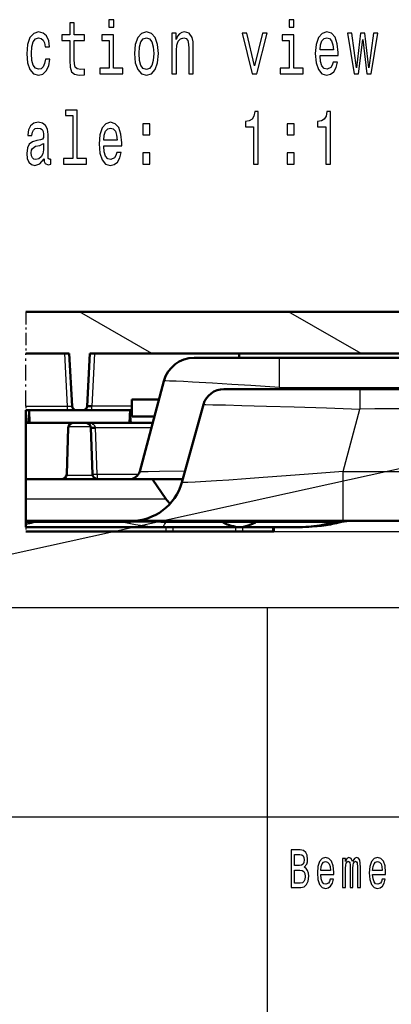
# Model space of a CAD drawing. Extents: x 0 to 420, y 0 to 297.
# Drawn here: x 324 to 342, y 56 to 103 of the extents above; entities that cross this region are included whole.
import ezdxf

# ---------------------------------------------------------------- set-up
doc = ezdxf.new("R2010")
doc.units = 0
doc.linetypes.add('DASHDOT', pattern=[18.5, 12, -3, 0.5, -3])

msp = doc.modelspace()

# ---------------------------------------------------------------- linework, layer by layer
at = {"color": 7, "linetype": 'DASHDOT', "lineweight": 25, "ltscale": 0.05}
msp.add_line((324.429565, 89.136536), (324.429565, 87.136536), dxfattribs=at)
at = {"color": 7, "lineweight": 50}
for p, q in [((324.429565, 89.136536), (342.744598, 89.136536)), ((324.429565, 87.136536), (326.514374, 87.136536)), ((326.514343, 87.136536), (326.645935, 84.626068)), ((327.497589, 87.140915), (327.365753, 84.625282)), ((327.497589, 87.136536), (343.204407, 87.136536)), ((334.636871, 86.936539), (334.647369, 87.136528)), ((344.60791, 86.936539), (332.48822, 86.936539)), ((333.684265, 86.936539), (332.628601, 86.936539)), ((331.039337, 85.824768), (329.882416, 81.507126)), ((344.005859, 85.436539), (333.913605, 85.436539)), ((336.928345, 85.436539), (335.508453, 85.436539)), ((330.801331, 84.936539), (329.505859, 84.936539)), ((329.505859, 84.136536), (329.505859, 84.936539)), ((324.429565, 83.836594), (324.429565, 84.436546)), ((324.429565, 84.436539), (326.43158, 84.436539)), ((324.594482, 84.291847), (324.554626, 83.83638)), ((324.618378, 83.836533), (324.586914, 84.436539)), ((326.43158, 84.436539), (326.844788, 84.436539)), ((327.166077, 84.436539), (326.845642, 84.436539)), ((327.166077, 84.436539), (327.580139, 84.436539)), ((327.580139, 84.436539), (329.505859, 84.436539)), ((329.393341, 83.836533), (329.424805, 84.436539)), ((329.457092, 83.836533), (329.417206, 84.292221)), ((332.928711, 84.700066), (331.898285, 80.9786)), ((324.429565, 83.836533), (326.717163, 83.836533)), ((324.429565, 83.836533), (324.429565, 81.136536)), ((326.328705, 83.836533), (326.260742, 83.836533)), ((326.717163, 83.836533), (327.294556, 83.836533)), ((327.294556, 83.836533), (330.506592, 83.836533)), ((330.586975, 84.136536), (329.505859, 84.136536)), ((326.389893, 81.377808), (326.467316, 83.595261)), ((327.621826, 81.377808), (327.544403, 83.594772)), ((324.429565, 81.110115), (324.429565, 81.13974)), ((324.429565, 81.136536), (326.140076, 81.136536)), ((324.429565, 81.110115), (324.429565, 80.202591)), ((326.140839, 81.136536), (327.87088, 81.136536)), ((329.399475, 81.136536), (327.871674, 81.136536)), ((331.941925, 81.136536), (329.399475, 81.136536)), ((330.504456, 81.110115), (330.485291, 81.136536)), ((330.504456, 81.110115), (331.139893, 80.202591)), ((324.429565, 80.202591), (324.429565, 79.136536)), ((324.429565, 79.136536), (329.464783, 79.136536)), ((324.429565, 79.071365), (324.429565, 79.136528)), ((329.464783, 79.136536), (339.612, 79.136536)), ((354.399719, 79.136536), (339.612, 79.136536)), ((324.429565, 79.071335), (324.429565, 78.984512)), ((324.429565, 78.83696), (324.429565, 78.985046)), ((324.429565, 78.83696), (330.828552, 78.83696)), ((331.131165, 78.636536), (324.429565, 78.636536)), ((330.828552, 78.83696), (331.127075, 78.837296)), ((331.484711, 78.636536), (331.131165, 78.636536)), ((331.158966, 78.837708), (331.392761, 78.837265)), ((331.392761, 78.83696), (334.147644, 78.83696)), ((334.465851, 78.636536), (331.484711, 78.636536)), ((334.147644, 78.837265), (334.642609, 78.83654)), ((334.465851, 78.636536), (334.819397, 78.636536)), ((334.642609, 78.83654), (335.137573, 78.837265)), ((336.233612, 78.636536), (334.819397, 78.636536)), ((335.137573, 78.83696), (336.527283, 78.83696)), ((336.233612, 78.636536), (336.306824, 78.636536)), ((336.306824, 78.837006), (336.306824, 78.636536)), ((336.527283, 78.83696), (336.306824, 78.83696)), ((336.527283, 78.837265), (336.731171, 78.836548)), ((336.731171, 78.836548), (336.527283, 78.837013)), ((336.678101, 78.836922), (336.707397, 78.836647)), ((336.731567, 78.83654), (337.098206, 78.837364)), ((336.731567, 78.83654), (337.097717, 78.837364)), ((336.731567, 78.83654), (337.097595, 78.837364))]:
    msp.add_line(p, q, dxfattribs=at)
at = {"color": 7, "lineweight": 25}
for p, q in [((330.469971, 87.136536), (327.005859, 89.136536)), ((340.469971, 87.136536), (337.005859, 89.136536)), ((326.286316, 87.136444), (326.417847, 84.626167)), ((327.723572, 87.136536), (327.595825, 84.626068)), ((336.573242, 85.515038), (336.573242, 86.936539)), ((336.573242, 85.515038), (336.552185, 85.436531)), ((336.573242, 85.515038), (342.918549, 85.515038)), ((340.411316, 85.436539), (340.411316, 84.488869)), ((324.429565, 84.626068), (326.415894, 84.626068)), ((329.505859, 84.626068), (327.595825, 84.626068)), ((339.612, 81.505699), (340.411316, 84.488869)), ((327.538177, 83.643517), (326.473755, 83.643517)), ((330.441345, 83.593079), (327.768982, 83.593079)), ((327.843994, 81.37999), (327.768982, 83.593048)), ((339.612, 81.505699), (344.268585, 81.505699)), ((339.612, 79.136536), (339.612, 81.505699)), ((330.482147, 81.110115), (324.429565, 81.110115)), ((326.381744, 81.329552), (327.628296, 81.329552)), ((327.843994, 81.37999), (329.828644, 81.37999)), ((330.504456, 81.110115), (330.482147, 81.110115)), ((324.429565, 80.202591), (331.139893, 80.202591)), ((324.80777, 79.060127), (324.80777, 79.136536)), ((329.203979, 79.136536), (329.203979, 79.060127)), ((324.429565, 79.071365), (324.80777, 79.060127)), ((329.203949, 79.060127), (324.80777, 79.060127)), ((330.828552, 78.83696), (331.126404, 78.837334)), ((331.131165, 78.837288), (331.131165, 78.636536)), ((333.868286, 79.060135), (331.139771, 79.060135)), ((331.484711, 78.636536), (331.484711, 78.837257)), ((334.465851, 78.836746), (334.465851, 78.636536)), ((334.819397, 78.636536), (334.819397, 78.836746)), ((339.051453, 79.060135), (335.416931, 79.060135)), ((336.233612, 78.837021), (336.233612, 78.636536)), ((336.233612, 78.636536), (382.05658, 78.636536)), ((339.051453, 79.060135), (339.403168, 79.065582)), ((235, 75), (415, 75)), ((336, 55), (336, 75)), ((235, 65), (415, 65))]:
    msp.add_line(p, q, dxfattribs=at)
at = {"color": 7, "linetype": 'DASHDOT', "lineweight": 25, "ltscale": 0.062762}
msp.add_line((324.429565, 84.626068), (324.429565, 87.136536), dxfattribs=at)
at = {"color": 7, "linetype": 'DASHDOT', "lineweight": 25, "ltscale": 0.004738}
msp.add_line((324.429565, 84.626068), (324.429565, 84.436539), dxfattribs=at)
at = {"color": 7, "linetype": 'DASHDOT', "lineweight": 25, "ltscale": 0.005011}
msp.add_line((324.429565, 78.83696), (324.429565, 78.636536), dxfattribs=at)
at = {"color": 7, "lineweight": 25}
for points in [[(328.638916, 103.101608), (328.411102, 103.101608), (328.411102, 102.741379), (328.638916, 102.741379)], [(337.262115, 103.101608), (337.034302, 103.101608), (337.034302, 102.741379), (337.262115, 102.741379)], [(326.537048, 102.114578), (326.537048, 101.145554), (326.551727, 100.832153), (326.620331, 100.61602), (326.757507, 100.489937), (326.990204, 100.446709), (327.244965, 100.464722), (327.244965, 100.738495), (327.058807, 100.716881), (326.889771, 100.745697), (326.799133, 100.835754), (326.759949, 100.987053), (326.752594, 101.199593), (326.752594, 102.114578), (327.244965, 102.114578), (327.244965, 102.38475), (326.752594, 102.38475), (326.752594, 102.95031), (326.537048, 102.95031), (326.537048, 102.38475), (326.164703, 102.38475), (326.164703, 102.114578)], [(325.361115, 101.80838), (325.574219, 101.80838), (325.530121, 102.096565), (325.424805, 102.323509), (325.260681, 102.463997), (325.047546, 102.518036), (324.812408, 102.445984), (324.633575, 102.244255), (324.520905, 101.916451), (324.48172, 101.476967), (324.518463, 101.041092), (324.628693, 100.716881), (324.802612, 100.515152), (325.040222, 100.446709), (325.250885, 100.50074), (325.414978, 100.652039), (325.527679, 100.889793), (325.57666, 101.206795), (325.370911, 101.206795), (325.334167, 101.005066), (325.265564, 100.853767), (325.167572, 100.760109), (325.047546, 100.731293), (324.898132, 100.778122), (324.790344, 100.922211), (324.724213, 101.156364), (324.702179, 101.487778), (324.724213, 101.811981), (324.792816, 102.046135), (324.903046, 102.190224), (325.047546, 102.240654), (325.174927, 102.208237), (325.270477, 102.125381), (325.334167, 101.988495)], [(328.631561, 100.781723), (328.631561, 102.38475), (328.077972, 102.38475), (328.077972, 102.114578), (328.416016, 102.114578), (328.416016, 100.781723), (327.975067, 100.781723), (327.975067, 100.515152), (329.077393, 100.515152), (329.077393, 100.781723)], [(329.633575, 101.480568), (329.67276, 101.041092), (329.785461, 100.716881), (329.964264, 100.515152), (330.204315, 100.446709), (330.441925, 100.515152), (330.620758, 100.71328), (330.733429, 101.037483), (330.775085, 101.480568), (330.733429, 101.920052), (330.620758, 102.247864), (330.441925, 102.445984), (330.204315, 102.518036), (329.964264, 102.445984), (329.785461, 102.244255), (329.67276, 101.920052)], [(329.854034, 101.484169), (329.876099, 101.80838), (329.944672, 102.042526), (330.054901, 102.186623), (330.204315, 102.237053), (330.351318, 102.186623), (330.461548, 102.046135), (330.530121, 101.80838), (330.554626, 101.484169), (330.530121, 101.156364), (330.461548, 100.91861), (330.351318, 100.774521), (330.204315, 100.727692), (330.054901, 100.774521), (329.944672, 100.91861), (329.876099, 101.156364)], [(331.421906, 100.515152), (331.637482, 100.515152), (331.637482, 101.631866), (331.659515, 101.887627), (331.73056, 102.074951), (331.84079, 102.190224), (331.987762, 102.233452), (332.105347, 102.197426), (332.178833, 102.100166), (332.215576, 101.938065), (332.227814, 101.721924), (332.227814, 100.515152), (332.44339, 100.515152), (332.44339, 101.786766), (332.433594, 102.042526), (332.389496, 102.255066), (332.244965, 102.449593), (332.019592, 102.518036), (331.894684, 102.492821), (331.789337, 102.424377), (331.6987, 102.309097), (331.627686, 102.154198), (331.627686, 102.449593), (331.421906, 102.449593)], [(335.265564, 100.515152), (335.493378, 100.515152), (335.97348, 102.449593), (335.75058, 102.449593), (335.380707, 100.889793), (335.003479, 102.449593), (334.778107, 102.449593)], [(337.254761, 100.781723), (337.254761, 102.38475), (336.701172, 102.38475), (336.701172, 102.114578), (337.039185, 102.114578), (337.039185, 100.781723), (336.598267, 100.781723), (336.598267, 100.515152), (337.700592, 100.515152), (337.700592, 100.781723)], [(338.509094, 101.390511), (339.371338, 101.390511), (339.373779, 101.538208), (339.334595, 101.952469), (339.226807, 102.262268), (339.055328, 102.449593), (338.827515, 102.518036), (338.604614, 102.445984), (338.433136, 102.244255), (338.322906, 101.916451), (338.283722, 101.484169), (338.320465, 101.041092), (338.430695, 100.716881), (338.599731, 100.515152), (338.82019, 100.446709), (339.01123, 100.493538), (339.16803, 100.61602), (339.283142, 100.810539), (339.349274, 101.069908), (339.136169, 101.069908), (339.092072, 100.925812), (339.028381, 100.817749), (338.847137, 100.731293), (338.707489, 100.770912), (338.602173, 100.896996), (338.533569, 101.102325), (338.509094, 101.379707)], [(338.509094, 101.657082), (338.536041, 101.90564), (338.602173, 102.089363), (338.702606, 102.201035), (338.834869, 102.240654), (338.964691, 102.201035), (339.065125, 102.089363), (339.126373, 101.90564), (339.148438, 101.657082)], [(340.356201, 100.515152), (340.552155, 102.157806), (340.748138, 100.515152), (340.953888, 100.515152), (341.277252, 102.449593), (341.069031, 102.449593), (340.851013, 100.806938), (340.657501, 102.449593), (340.444397, 102.449593), (340.250885, 100.806938), (340.032867, 102.449593), (339.827087, 102.449593), (340.150452, 100.515152)], [(326.676666, 98.515869), (326.676666, 96.462555), (326.233307, 96.462555), (326.233307, 96.195984), (327.33316, 96.195984), (327.33316, 96.462555), (326.892212, 96.462555), (326.892212, 98.78244), (326.338623, 98.78244), (326.338623, 98.515869)], [(335.334167, 96.195984), (335.557068, 96.195984), (335.557068, 98.713997), (335.390503, 98.713997), (335.346405, 98.494255), (335.258209, 98.346558), (335.123505, 98.260101), (334.937317, 98.231285), (334.937317, 97.975525), (335.334167, 97.975525)], [(338.783447, 96.195984), (339.006348, 96.195984), (339.006348, 98.713997), (338.839783, 98.713997), (338.795685, 98.494255), (338.707489, 98.346558), (338.572784, 98.260101), (338.386597, 98.231285), (338.386597, 97.975525), (338.783447, 97.975525)], [(325.304749, 96.448143), (325.304749, 96.43734), (325.317017, 96.314857), (325.35376, 96.228401), (325.508087, 96.159958), (325.628113, 96.188782), (325.628113, 96.433739), (325.57666, 96.422928), (325.508087, 96.469757), (325.495819, 96.613853), (325.495819, 97.615295), (325.466431, 97.871056), (325.380707, 98.05117), (325.231262, 98.159241), (325.020599, 98.198868), (324.81485, 98.15564), (324.662964, 98.033157), (324.567444, 97.842239), (324.535583, 97.590073), (324.535583, 97.568459), (324.729126, 97.568459), (324.746246, 97.719757), (324.80014, 97.827827), (324.888336, 97.89267), (325.013275, 97.917885), (325.133301, 97.899872), (325.219025, 97.84584), (325.270477, 97.752182), (325.287628, 97.622498), (325.277832, 97.471199), (325.238617, 97.395554), (325.140656, 97.359528), (324.956909, 97.330711), (324.746246, 97.265869), (324.596832, 97.150597), (324.508667, 96.970482), (324.48172, 96.703911), (324.506195, 96.466156), (324.582153, 96.289642), (324.70462, 96.177971), (324.873627, 96.138344), (325.10144, 96.213997)], [(328.161255, 97.071342), (329.023499, 97.071342), (329.02594, 97.21904), (328.986755, 97.633301), (328.878967, 97.9431), (328.707489, 98.130424), (328.479675, 98.198868), (328.256775, 98.126816), (328.085297, 97.925087), (327.975067, 97.597282), (327.935883, 97.165001), (327.972626, 96.721924), (328.082855, 96.397713), (328.251892, 96.195984), (328.472351, 96.127541), (328.663422, 96.17437), (328.82019, 96.296852), (328.935303, 96.491371), (329.001434, 96.75074), (328.78833, 96.75074), (328.744232, 96.606644), (328.680542, 96.498581), (328.499298, 96.412125), (328.35965, 96.451744), (328.254333, 96.577827), (328.18573, 96.783157), (328.161255, 97.060539)], [(328.161255, 97.337914), (328.188202, 97.586472), (328.254333, 97.770195), (328.354767, 97.881866), (328.48703, 97.921486), (328.616852, 97.881866), (328.717285, 97.770195), (328.778534, 97.586472), (328.800598, 97.337914)], [(330.035309, 97.593681), (330.373352, 97.593681), (330.373352, 98.130424), (330.035309, 98.130424)], [(336.933868, 97.593681), (337.271912, 97.593681), (337.271912, 98.130424), (336.933868, 98.130424)], [(325.280273, 96.873215), (325.250885, 96.685898), (325.172485, 96.541801), (325.054901, 96.448143), (324.91037, 96.415726), (324.817291, 96.433739), (324.75116, 96.491371), (324.709503, 96.592239), (324.697266, 96.732727), (324.707062, 96.85881), (324.746246, 96.948868), (324.903046, 97.049728), (325.10144, 97.092957), (325.280273, 97.179413)], [(330.035309, 96.195984), (330.373352, 96.195984), (330.373352, 96.732727), (330.035309, 96.732727)], [(336.933868, 96.195984), (337.271912, 96.195984), (337.271912, 96.732727), (336.933868, 96.732727)], [(337.751343, 62.584724), (337.874786, 62.735157), (337.906525, 62.836311), (337.917114, 62.960804), (337.894196, 63.155331), (337.825409, 63.295387), (337.714294, 63.380978), (337.559082, 63.412102), (337.123444, 63.412102), (337.123444, 61.612103), (337.583771, 61.612103), (337.747803, 61.648415), (337.869507, 61.754753), (337.945343, 61.92334), (337.971802, 62.151585), (337.955933, 62.304611), (337.913605, 62.431698), (337.844818, 62.52507)], [(337.525574, 62.665127), (337.285706, 62.665127), (337.285706, 63.196827), (337.539703, 63.196827), (337.634918, 63.181267), (337.701935, 63.134583), (337.742523, 63.054176), (337.756622, 62.934868), (337.740753, 62.815559), (337.698425, 62.732563), (337.626099, 62.680691)], [(338.543335, 62.242363), (339.164154, 62.242363), (339.165924, 62.348701), (339.137695, 62.646973), (339.060089, 62.870026), (338.936646, 63.004898), (338.772614, 63.054176), (338.612122, 63.002304), (338.488647, 62.857059), (338.409302, 62.621037), (338.381073, 62.309795), (338.407532, 61.990776), (338.486908, 61.757347), (338.608582, 61.612103), (338.767334, 61.562824), (338.904877, 61.596542), (339.017761, 61.684727), (339.100647, 61.824783), (339.148285, 62.011528), (338.994843, 62.011528), (338.963104, 61.90778), (338.917236, 61.829971), (338.786713, 61.767723), (338.686188, 61.796253), (338.610352, 61.887032), (338.560974, 62.03487), (338.543335, 62.234581)], [(338.543335, 62.434292), (338.562744, 62.613255), (338.610352, 62.745533), (338.682648, 62.825935), (338.777893, 62.854465), (338.871368, 62.825935), (338.943695, 62.745533), (338.987793, 62.613255), (339.003662, 62.434292)], [(339.587524, 61.612103), (339.730408, 61.612103), (339.730408, 62.543228), (339.739227, 62.683285), (339.765686, 62.784435), (339.806244, 62.84409), (339.859161, 62.867435), (339.901489, 62.846684), (339.929688, 62.794811), (339.943817, 62.706627), (339.949097, 62.589912), (339.949097, 61.612103), (340.08313, 61.612103), (340.08313, 62.543228), (340.091949, 62.680691), (340.118408, 62.781841), (340.160736, 62.84409), (340.213654, 62.867435), (340.255981, 62.846684), (340.28421, 62.794811), (340.301819, 62.589912), (340.301819, 61.612103), (340.444702, 61.612103), (340.444702, 62.574348), (340.435883, 62.774063), (340.407654, 62.92709), (340.351227, 63.020458), (340.259491, 63.054176), (340.151917, 63.002304), (340.069031, 62.851871), (340.003784, 62.99971), (339.894409, 63.054176), (339.793884, 63.002304), (339.725098, 62.857059), (339.725098, 63.004898), (339.587524, 63.004898)], [(341.026825, 62.242363), (341.647644, 62.242363), (341.649384, 62.348701), (341.621185, 62.646973), (341.543579, 62.870026), (341.420105, 63.004898), (341.256104, 63.054176), (341.095581, 63.002304), (340.972137, 62.857059), (340.892761, 62.621037), (340.864563, 62.309795), (340.891022, 61.990776), (340.970367, 61.757347), (341.092072, 61.612103), (341.250793, 61.562824), (341.388367, 61.596542), (341.501251, 61.684727), (341.584137, 61.824783), (341.631744, 62.011528), (341.478302, 62.011528), (341.446564, 61.90778), (341.400726, 61.829971), (341.270203, 61.767723), (341.169678, 61.796253), (341.093842, 61.887032), (341.044434, 62.03487), (341.026825, 62.234581)], [(341.026825, 62.434292), (341.046204, 62.613255), (341.093842, 62.745533), (341.166138, 62.825935), (341.261383, 62.854465), (341.354858, 62.825935), (341.427155, 62.745533), (341.471252, 62.613255), (341.487122, 62.434292)], [(337.564392, 61.827377), (337.285706, 61.827377), (337.285706, 62.447262), (337.548492, 62.447262), (337.659607, 62.429104), (337.738983, 62.374638), (337.786591, 62.281265), (337.80249, 62.146397), (337.786591, 62.003746), (337.742523, 61.905186), (337.668427, 61.845531)]]:
    msp.add_lwpolyline(points, close=True, dxfattribs=at)
for points in [[(336.573242, 85.515038), (335.197723, 85.608116), (334.291962, 85.666687), (333.366241, 85.723778), (332.406097, 85.778694), (331.982971, 85.800652), (331.634338, 85.816841), (331.305359, 85.828865), (331.127838, 85.831596), (331.067657, 85.830032), (331.050079, 85.828384), (331.042938, 85.82695), (331.040802, 85.826126), (331.039581, 85.825233), (331.039337, 85.82476)], [(326.415894, 84.626068), (326.417145, 84.557007), (326.420258, 84.497948), (326.424011, 84.461182), (326.428467, 84.440453), (326.43158, 84.436539)], [(326.417877, 84.625946), (326.535339, 84.621178), (326.599609, 84.620796), (326.623169, 84.621574), (326.638763, 84.623062), (326.643372, 84.624107), (326.645142, 84.624924), (326.64566, 84.625359), (326.645874, 84.62571), (326.645935, 84.626068)], [(327.580139, 84.436539), (327.580444, 84.436569), (327.580994, 84.436829), (327.581543, 84.437317), (327.582611, 84.439003), (327.584961, 84.446182), (327.590454, 84.485573), (327.595276, 84.582062), (327.595825, 84.626068)], [(332.928711, 84.700066), (333.042664, 84.699669), (333.373901, 84.695023), (333.986176, 84.682037), (334.763763, 84.662506), (335.951233, 84.629494), (337.279083, 84.58989), (338.823425, 84.541252), (340.411316, 84.488869)], [(344.006592, 84.498711), (342.927979, 84.493988), (341.849396, 84.493942), (341.130371, 84.492561), (340.411316, 84.488869)], [(327.768982, 83.593048), (327.764832, 83.620438), (327.755646, 83.646477), (327.742218, 83.670662), (327.729919, 83.687401), (327.716003, 83.702957), (327.683075, 83.731728), (327.645355, 83.756516), (327.604156, 83.777512), (327.571594, 83.790878), (327.537933, 83.802322)], [(343.682526, 81.92672), (321.740356, 77.108429), (256.90332, 77.108429)], [(329.882416, 81.507133), (329.882507, 81.506973), (329.882751, 81.506851), (329.885895, 81.506348), (329.916565, 81.505241), (330.038177, 81.50502), (330.279785, 81.507225), (330.822693, 81.515068), (332.052612, 81.53717)], [(339.612, 81.505699), (337.96109, 81.374146), (336.896423, 81.292252), (335.782288, 81.209412), (334.952271, 81.150017), (334.145996, 81.094826), (333.559235, 81.056793), (333.042938, 81.025543), (332.53653, 80.99826), (332.188721, 80.983376), (331.976624, 80.978233), (331.898315, 80.978516)], [(327.843994, 81.37999), (327.845184, 81.313873), (327.848267, 81.252975), (327.8526, 81.205284), (327.858093, 81.168633), (327.862915, 81.149384), (327.867096, 81.139969), (327.871674, 81.136536)], [(331.139771, 79.060127), (331.095734, 79.076767), (331.051392, 79.091393), (331.007019, 79.103905), (330.962402, 79.114403), (330.917816, 79.122841), (330.873077, 79.129265), (330.828339, 79.133667), (330.783569, 79.136055), (330.752594, 79.136536)], [(333.868286, 79.060135), (333.82428, 79.076767), (333.779907, 79.091393), (333.735565, 79.103905), (333.690918, 79.114403), (333.646332, 79.122841), (333.601593, 79.129265), (333.556885, 79.133667), (333.512085, 79.136055), (333.48114, 79.136536)], [(335.804077, 79.136536), (335.714661, 79.13253), (335.625488, 79.120529), (335.536804, 79.100487), (335.448761, 79.07238), (335.416931, 79.060127)], [(339.438629, 79.136536), (339.349182, 79.13253), (339.26004, 79.120529), (339.171326, 79.100487), (339.083282, 79.07238), (339.051453, 79.060135)], [(331.157501, 78.83725), (331.101593, 78.840111), (331.077118, 78.84333), (331.058533, 78.847893), (331.041809, 78.856293), (331.033081, 78.867538), (331.031219, 78.881783), (331.034637, 78.897087), (331.042175, 78.914871), (331.057831, 78.942474), (331.07135, 78.963356), (331.104645, 79.011078), (331.139771, 79.060127)], [(335.416931, 79.060135), (335.350769, 79.063019), (335.300568, 79.063736), (335.18808, 79.063812), (334.850708, 79.064987), (334.453827, 79.065331), (334.107697, 79.063522), (333.98764, 79.06353), (333.935028, 79.062904), (333.868286, 79.060135)]]:
    msp.add_lwpolyline(points, dxfattribs=at)
at = {"color": 7, "lineweight": 50}
for points in [[(327.365662, 84.623817), (327.365753, 84.624062), (327.365875, 84.624191), (327.366302, 84.624367), (327.367401, 84.624443), (327.371124, 84.624062), (327.395874, 84.621216), (327.436462, 84.620369), (327.493988, 84.621559), (327.595825, 84.626068)], [(327.544434, 83.593987), (327.544708, 83.595322), (327.545685, 83.596069), (327.548096, 83.596275), (327.556702, 83.594818), (327.594025, 83.590942), (327.637756, 83.591324), (327.723816, 83.59214), (327.768982, 83.593048)], [(334.642609, 78.83654), (334.604004, 78.839516), (334.560822, 78.844696), (334.465118, 78.860558), (334.369446, 78.881325), (334.254791, 78.911957), (334.136627, 78.949875), (334.072357, 78.973183), (334.005646, 78.999367), (333.937439, 79.028336), (333.868286, 79.060135)], [(334.642609, 78.83654), (334.660431, 78.837112), (334.68515, 78.838921), (334.754608, 78.847092), (334.842407, 78.862389), (334.952057, 78.887848), (335.072327, 78.922836), (335.197235, 78.966415), (335.312469, 79.012825), (335.416931, 79.060127)], [(337.097595, 78.837364), (337.388245, 78.840103), (337.677612, 78.846542), (337.91098, 78.855537), (338.141083, 78.868668), (338.366547, 78.886551), (338.586182, 78.909744), (338.799042, 78.938721), (339.004791, 78.973892), (339.105103, 78.993912), (339.301331, 79.039001), (339.403168, 79.065582)], [(337.098206, 78.837364), (337.342346, 78.839897), (337.472382, 78.842361), (337.672882, 78.848289), (337.824402, 78.854996), (337.975067, 78.864113), (338.091888, 78.873215), (338.207764, 78.884293), (338.359344, 78.902359), (338.505219, 78.924232), (338.642761, 78.949615), (338.795563, 78.984177), (338.930573, 79.021149), (339.051483, 79.060127)]]:
    msp.add_lwpolyline(points, dxfattribs=at)
for centre, radius, start, end in [((332.48822, 85.436539), 1.5, 90.000003, 165.000008), ((333.904205, 84.420158), 1.015588, 89.470151, 164.00015), ((326.845642, 84.636536), 0.2, 183.000005, 269.999997), ((327.166077, 84.636536), 0.2, 269.999997, 356.999999), ((326.717163, 83.586533), 0.25, 90.000003, 178.000003), ((327.294556, 83.586533), 0.25, 2, 90.000003), ((327.294586, 83.586494), 0.249955, 2.009386, 13.101694), ((329.399475, 81.636536), 0.5, 269.998304, 345.000012), ((326.140045, 81.386536), 0.25, 269.999997, 357.999994), ((327.871674, 81.386536), 0.25, 181.999997, 269.999997), ((329.470032, 81.660332), 2.523108, 269.881453, 344.320437), ((333.187775, 81.636543), 2.500009, 215.000015, 222.137344), ((339.931549, 77.133675), 2.002863, 90.313447, 105.296901)]:
    msp.add_arc(centre, radius, start, end, dxfattribs=at)
at = {"color": 7, "lineweight": 25}
for centre, radius, start, end in [((327.302094, 83.00029), 0.836141, 73.613621, 90.516877), ((327.478058, 83.917328), 0.129018, 243.533486, 297.507819), ((327.685486, 84.358231), 2.981896, 268.782912, 273.046562), ((330.182739, 55.351864), 23.728018, 87.688441, 92.364081), ((322.744476, 88.396927), 9.562059, 280.150068, 282.461241), ((331.28067, 88.560448), 9.724741, 257.66943, 269.099915)]:
    msp.add_arc(centre, radius, start, end, dxfattribs=at)

doc.saveas('drawing.dxf')
